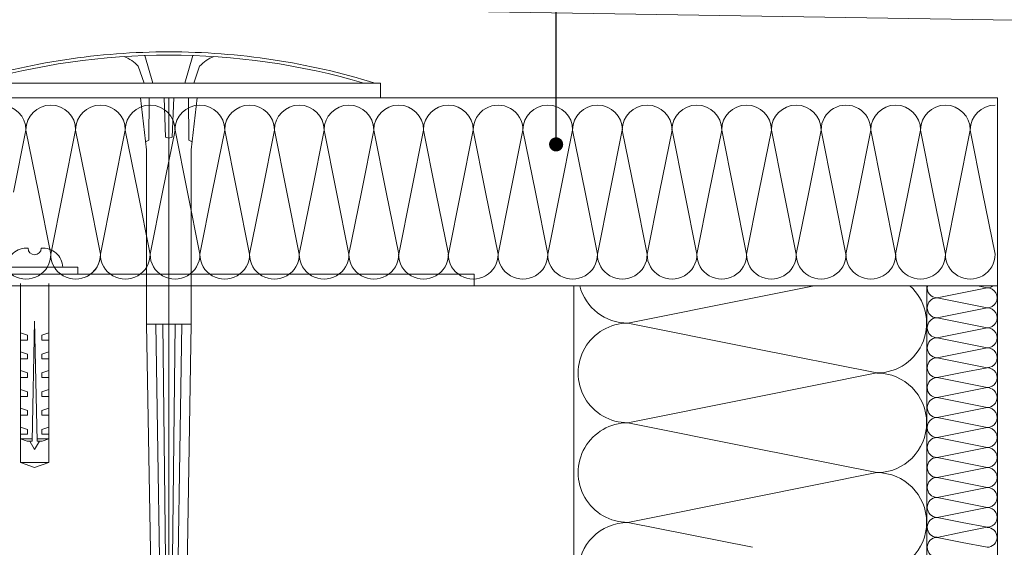
# Model space of a CAD drawing. Units: millimetres. Extents: x 80105 to 125821229, y 7199 to 10846643.
# Drawn here: x 125815174 to 125815384, y 10845977 to 10846089 of the extents above; entities that cross this region are included whole.
import ezdxf

# ---------------------------------------------------------------- set-up
doc = ezdxf.new("R2010")
doc.units = ezdxf.units.MM
doc.header["$MEASUREMENT"] = 0
doc.layers.get('0').update_dxf_attribs({"lineweight": 9})
for name, color, linetype, lineweight in [('Fissaggi', 7, 'Continuous', 5), ('Intonaco', 7, 'Continuous', 9), ('Legno', 7, 'Continuous', 9), ('R-219-L-INSULATION', 7, 'Continuous', 0), ('Retini pieni', 254, 'Continuous', 5), ('ROCKWOOL', 1, 'Continuous', 0), ('Scossalina', 7, 'Continuous', 5)]:
    doc.layers.add(name, color=color, linetype=linetype, lineweight=lineweight)
doc.dimstyles.new('50', dxfattribs={"dimscale": 50, "dimtxt": 2, "dimasz": 2, "dimexe": 2, "dimexo": 3, "dimgap": 1, "dimtad": 1, "dimtoh": 1, "dimdec": 0, "dimzin": 0, "dimdsep": 46, "dimtxsty": 'Standard', "dimcen": 2, "dimclrt": 2, "dimadec": 0, "dimazin": 0, "dimtfac": 1, "dimtdec": 1, "dimtmove": 0, "dimatfit": 3, "dimfxl": 1, "dimtolj": 1, "dimtzin": 0, "dimarcsym": 0})

# ---------------------------------------------------------------- blocks, each defined once
blk = doc.blocks.new('Rivetto')
at = {"layer": 'Fissaggi'}
blk.add_line((-3, 0), (3, 0), dxfattribs=at)
for centre, radius, start, end in [((-0.88, 0.11), 2.12, 183.0025, 274.9748), ((0.88, 0.11), 2.12, 265.0252, 356.9975), ((0, -2), 0.7, 360, 180)]:
    blk.add_arc(centre, radius, start, end, dxfattribs=at)
blk = doc.blocks.new('tassello plastico')
at = {"layer": 'Fissaggi', "lineweight": 0}
for p, q in [((43181.17, 12130.36), (43179.67, 12130.36)), ((43179.67, 12112.36), (43179.67, 12130.36)), ((43181.17, 12112.36), (43181.17, 12130.36)), ((43179.67, 12127.36), (43179.67, 12115.36)), ((43183.17, 12124.51), (43221.17, 12124.51)), ((43194.17, 12123.01), (43193.67, 12124.51)), ((43195.17, 12124.51), (43195.17, 12123.01)), ((43198.17, 12123.01), (43197.67, 12124.51)), ((43199.17, 12124.51), (43199.17, 12123.01)), ((43202.17, 12123.01), (43201.67, 12124.51)), ((43203.17, 12124.51), (43203.17, 12123.01)), ((43206.17, 12123.01), (43205.67, 12124.51)), ((43207.17, 12124.51), (43207.17, 12123.01)), ((43210.17, 12123.01), (43209.67, 12124.51)), ((43211.17, 12124.51), (43211.17, 12123.01)), ((43214.17, 12123.01), (43213.67, 12124.51)), ((43215.17, 12124.51), (43215.17, 12123.01)), ((43216.17, 12124.51), (43216.67, 12123.13)), ((43216.17, 12124.51), (43216.17, 12122.02)), ((43221.17, 12118.51), (43221.17, 12124.51)), ((43221.17, 12124.51), (43222.26, 12121.51)), ((43195.17, 12123.01), (43194.17, 12123.01)), ((43199.17, 12123.01), (43198.17, 12123.01)), ((43203.17, 12123.01), (43202.17, 12123.01)), ((43207.17, 12123.01), (43206.17, 12123.01)), ((43211.17, 12123.01), (43210.17, 12123.01)), ((43215.17, 12123.01), (43214.17, 12123.01)), ((43216.67, 12122.02), (43216.67, 12123.13)), ((43216.67, 12122.52), (43218.42, 12121.51)), ((43191.17, 12121.51), (43216.67, 12122.02)), ((43191.17, 12121.51), (43216.67, 12121)), ((43194.17, 12120.01), (43193.67, 12118.51)), ((43195.17, 12120.01), (43194.17, 12120.01)), ((43195.17, 12118.51), (43195.17, 12120.01)), ((43198.17, 12120.01), (43197.67, 12118.51)), ((43199.17, 12120.01), (43198.17, 12120.01)), ((43199.17, 12118.51), (43199.17, 12120.01)), ((43202.17, 12120.01), (43201.67, 12118.51)), ((43203.17, 12120.01), (43202.17, 12120.01)), ((43203.17, 12118.51), (43203.17, 12120.01)), ((43206.17, 12120.01), (43205.67, 12118.51)), ((43207.17, 12120.01), (43206.17, 12120.01)), ((43207.17, 12118.51), (43207.17, 12120.01)), ((43210.17, 12120.01), (43209.67, 12118.51)), ((43211.17, 12120.01), (43210.17, 12120.01)), ((43211.17, 12118.51), (43211.17, 12120.01)), ((43214.17, 12120.01), (43213.67, 12118.51)), ((43215.17, 12120.01), (43214.17, 12120.01)), ((43215.17, 12118.51), (43215.17, 12120.01)), ((43216.17, 12118.51), (43216.17, 12121)), ((43216.67, 12120.5), (43218.42, 12121.51)), ((43216.67, 12119.88), (43216.67, 12121)), ((43221.17, 12118.51), (43222.26, 12121.51)), ((43183.17, 12118.51), (43221.17, 12118.51)), ((43216.17, 12118.51), (43216.67, 12119.88)), ((43179.67, 12112.36), (43181.17, 12112.36))]:
    blk.add_line(p, q, dxfattribs=at)
at = {"layer": 'Fissaggi', "lineweight": 0, "xscale": -2, "yscale": 2, "zscale": 2, "rotation": 270}
blk.add_blockref('Rivetto', (43179.67, 12121.51), dxfattribs=at)
blk = doc.blocks.new('espigas INCO')
at = {"color": 5, "lineweight": 0}
for p, q in [((71.91, 4.38), (-2.96, 3.09)), ((108.95, 4.38), (71.91, 4.38)), ((71.91, 4.38), (71.91, -0.38)), ((120, 5.64), (108.95, 4.38)), ((123.09, 4.9), (126.68, 6.15)), ((-2.96, 3.09), (-10, 0)), ((-10, 0), (-10, -0.38)), ((-10, -0.75), (-10, -0.38)), ((-2.96, -3.85), (-10, -0.75)), ((120, -0.38), (0, -0.38)), ((120, -0.38), (0, -0.38)), ((71.91, -5.14), (71.91, -0.38)), ((71.91, -5.14), (-2.96, -3.85)), ((108.95, -5.14), (71.91, -5.14)), ((120, -6.39), (108.95, -5.14)), ((123.09, -5.65), (126.68, -6.9))]:
    blk.add_line(p, q, dxfattribs=at)
for points in [[(123.09, -0.38), (123.09, 44.62), (120, 44.62), (120, -0.38)], [(120, 3.81), (110.97, 3.85), (110.61, 4.57)], [(128.98, 4.74), (123.09, 3.04)], [(71.91, 2.38), (-4.93, 1.2)], [(71.91, 0.94), (-9.09, 0.01)], [(120, 0.65), (111.65, 0.32), (111.4, -0.38)], [(71.91, -1.7), (-9.09, -0.76)], [(71.91, -3.13), (-4.93, -1.96)], [(120, -1.41), (111.65, -1.07), (111.4, -0.38)], [(123.09, -0.38), (123.09, -45.38), (120, -45.38), (120, -0.38)], [(128.98, -5.5), (123.09, -3.79)], [(120, -4.57), (110.97, -4.6), (110.61, -5.32)]]:
    blk.add_lwpolyline(points, dxfattribs=at)
for centre, radius, start, end in [((-17.68, -0.38), 147.43, 0, 17.2778), ((-17.68, -0.38), 146.75, 0, 16.4087), ((121.73, 11.77), 7.49, 311.3741, 339.6041), ((-17.68, -0.38), 147.43, 342.7222, 0), ((-17.68, -0.38), 146.75, 343.5913, 0), ((121.73, -12.53), 7.49, 20.3959, 48.6259)]:
    blk.add_arc(centre, radius, start, end, dxfattribs=at)

msp = doc.modelspace()

# ---------------------------------------------------------------- linework, layer by layer
at = {"layer": 'Intonaco', "lineweight": 0}
msp.add_line((125815242.95, 10846032.57), (125815257.95, 10846032.57), dxfattribs=at)
at = {"layer": 'Legno', "lineweight": 0}
for p, q in [((125815042.1, 10846032.57), (125815292.1, 10846032.57)), ((125815292.1, 10846032.57), (125815292.1, 10845626.68))]:
    msp.add_line(p, q, dxfattribs=at)
at = {"layer": 'R-219-L-INSULATION', "color": 42, "lineweight": 0}
for p, q in [((125815133.38, 10846072.57), (125815382.1, 10846072.57)), ((125815382.1, 10846072.57), (125815382.1, 10845626.68)), ((125815172.96, 10846052.51), (125815175.61, 10846065.71)), ((125815178.25, 10846052.51), (125815175.61, 10846065.71)), ((125815175.61, 10846065.71), (125815178.25, 10846052.51)), ((125815183.53, 10846052.51), (125815186.17, 10846065.71)), ((125815188.81, 10846052.51), (125815186.17, 10846065.71)), ((125815186.17, 10846065.71), (125815188.81, 10846052.51)), ((125815188.81, 10846052.51), (125815186.17, 10846065.71)), ((125815186.17, 10846065.71), (125815188.81, 10846052.51)), ((125815194.09, 10846052.51), (125815196.73, 10846065.71)), ((125815199.38, 10846052.51), (125815196.73, 10846065.71)), ((125815196.73, 10846065.71), (125815199.38, 10846052.51)), ((125815204.66, 10846052.51), (125815207.3, 10846065.71)), ((125815209.94, 10846052.51), (125815207.3, 10846065.71)), ((125815207.3, 10846065.71), (125815209.94, 10846052.51)), ((125815215.22, 10846052.51), (125815217.86, 10846065.71)), ((125815220.5, 10846052.51), (125815217.86, 10846065.71)), ((125815217.86, 10846065.71), (125815220.5, 10846052.51)), ((125815225.79, 10846052.51), (125815228.43, 10846065.71)), ((125815231.07, 10846052.51), (125815228.43, 10846065.71)), ((125815228.43, 10846065.71), (125815231.07, 10846052.51)), ((125815236.35, 10846052.51), (125815238.99, 10846065.71)), ((125815241.63, 10846052.51), (125815238.99, 10846065.71)), ((125815238.99, 10846065.71), (125815241.63, 10846052.51)), ((125815246.91, 10846052.51), (125815249.56, 10846065.71)), ((125815252.2, 10846052.51), (125815249.56, 10846065.71)), ((125815249.56, 10846065.71), (125815252.2, 10846052.51)), ((125815257.48, 10846052.51), (125815260.12, 10846065.71)), ((125815260.12, 10846065.71), (125815262.76, 10846052.51)), ((125815262.76, 10846052.51), (125815260.12, 10846065.71)), ((125815260.12, 10846065.71), (125815262.76, 10846052.51)), ((125815268.04, 10846052.51), (125815270.68, 10846065.71)), ((125815273.33, 10846052.51), (125815270.68, 10846065.71)), ((125815270.68, 10846065.71), (125815273.33, 10846052.51)), ((125815278.61, 10846052.51), (125815281.25, 10846065.71)), ((125815283.89, 10846052.51), (125815281.25, 10846065.71)), ((125815281.25, 10846065.71), (125815283.89, 10846052.51)), ((125815289.17, 10846052.51), (125815291.81, 10846065.71)), ((125815294.45, 10846052.51), (125815291.81, 10846065.71)), ((125815291.81, 10846065.71), (125815294.45, 10846052.51)), ((125815299.74, 10846052.51), (125815302.38, 10846065.71)), ((125815305.02, 10846052.51), (125815302.38, 10846065.71)), ((125815302.38, 10846065.71), (125815305.02, 10846052.51)), ((125815310.3, 10846052.51), (125815312.94, 10846065.71)), ((125815315.58, 10846052.51), (125815312.94, 10846065.71)), ((125815312.94, 10846065.71), (125815315.58, 10846052.51)), ((125815320.87, 10846052.51), (125815323.51, 10846065.71)), ((125815326.15, 10846052.51), (125815323.51, 10846065.71)), ((125815323.51, 10846065.71), (125815326.15, 10846052.51)), ((125815331.43, 10846052.51), (125815334.07, 10846065.71)), ((125815336.71, 10846052.51), (125815334.07, 10846065.71)), ((125815334.07, 10846065.71), (125815336.71, 10846052.51)), ((125815341.99, 10846052.51), (125815344.64, 10846065.71)), ((125815347.28, 10846052.51), (125815344.64, 10846065.71)), ((125815344.64, 10846065.71), (125815347.28, 10846052.51)), ((125815352.56, 10846052.51), (125815355.2, 10846065.71)), ((125815355.2, 10846065.71), (125815357.84, 10846052.51)), ((125815357.84, 10846052.51), (125815355.2, 10846065.71)), ((125815355.2, 10846065.71), (125815357.84, 10846052.51)), ((125815363.12, 10846052.51), (125815365.76, 10846065.71)), ((125815368.41, 10846052.51), (125815365.76, 10846065.71)), ((125815365.76, 10846065.71), (125815368.41, 10846052.51)), ((125815373.69, 10846052.51), (125815376.33, 10846065.71)), ((125815378.97, 10846052.51), (125815376.33, 10846065.71)), ((125815376.33, 10846065.71), (125815378.97, 10846052.51)), ((125815178.25, 10846052.51), (125815180.89, 10846039.3)), ((125815180.89, 10846039.3), (125815178.25, 10846052.51)), ((125815183.53, 10846052.51), (125815180.89, 10846039.3)), ((125815188.81, 10846052.51), (125815191.45, 10846039.3)), ((125815191.45, 10846039.3), (125815188.81, 10846052.51)), ((125815194.09, 10846052.51), (125815191.45, 10846039.3)), ((125815199.38, 10846052.51), (125815202.02, 10846039.3)), ((125815202.02, 10846039.3), (125815199.38, 10846052.51)), ((125815204.66, 10846052.51), (125815202.02, 10846039.3)), ((125815209.94, 10846052.51), (125815212.58, 10846039.3)), ((125815212.58, 10846039.3), (125815209.94, 10846052.51)), ((125815215.22, 10846052.51), (125815212.58, 10846039.3)), ((125815220.5, 10846052.51), (125815223.15, 10846039.3)), ((125815223.15, 10846039.3), (125815220.5, 10846052.51)), ((125815225.79, 10846052.51), (125815223.15, 10846039.3)), ((125815231.07, 10846052.51), (125815233.71, 10846039.3)), ((125815233.71, 10846039.3), (125815231.07, 10846052.51)), ((125815236.35, 10846052.51), (125815233.71, 10846039.3)), ((125815241.63, 10846052.51), (125815244.27, 10846039.3)), ((125815244.27, 10846039.3), (125815241.63, 10846052.51)), ((125815246.91, 10846052.51), (125815244.27, 10846039.3)), ((125815252.2, 10846052.51), (125815254.84, 10846039.3)), ((125815254.84, 10846039.3), (125815252.2, 10846052.51)), ((125815257.48, 10846052.51), (125815254.84, 10846039.3)), ((125815265.4, 10846039.3), (125815262.76, 10846052.51)), ((125815262.76, 10846052.51), (125815265.4, 10846039.3)), ((125815265.4, 10846039.3), (125815262.76, 10846052.51)), ((125815268.04, 10846052.51), (125815265.4, 10846039.3)), ((125815273.33, 10846052.51), (125815275.97, 10846039.3)), ((125815275.97, 10846039.3), (125815273.33, 10846052.51)), ((125815278.61, 10846052.51), (125815275.97, 10846039.3)), ((125815283.89, 10846052.51), (125815286.53, 10846039.3)), ((125815286.53, 10846039.3), (125815283.89, 10846052.51)), ((125815289.17, 10846052.51), (125815286.53, 10846039.3)), ((125815294.45, 10846052.51), (125815297.1, 10846039.3)), ((125815297.1, 10846039.3), (125815294.45, 10846052.51)), ((125815299.74, 10846052.51), (125815297.1, 10846039.3)), ((125815305.02, 10846052.51), (125815307.66, 10846039.3)), ((125815307.66, 10846039.3), (125815305.02, 10846052.51)), ((125815310.3, 10846052.51), (125815307.66, 10846039.3)), ((125815315.58, 10846052.51), (125815318.22, 10846039.3)), ((125815318.22, 10846039.3), (125815315.58, 10846052.51)), ((125815320.87, 10846052.51), (125815318.22, 10846039.3)), ((125815326.15, 10846052.51), (125815328.79, 10846039.3)), ((125815328.79, 10846039.3), (125815326.15, 10846052.51)), ((125815331.43, 10846052.51), (125815328.79, 10846039.3)), ((125815336.71, 10846052.51), (125815339.35, 10846039.3)), ((125815339.35, 10846039.3), (125815336.71, 10846052.51)), ((125815341.99, 10846052.51), (125815339.35, 10846039.3)), ((125815347.28, 10846052.51), (125815349.92, 10846039.3)), ((125815349.92, 10846039.3), (125815347.28, 10846052.51)), ((125815352.56, 10846052.51), (125815349.92, 10846039.3)), ((125815360.48, 10846039.3), (125815357.84, 10846052.51)), ((125815357.84, 10846052.51), (125815360.48, 10846039.3)), ((125815360.48, 10846039.3), (125815357.84, 10846052.51)), ((125815363.12, 10846052.51), (125815360.48, 10846039.3)), ((125815368.41, 10846052.51), (125815371.05, 10846039.3)), ((125815371.05, 10846039.3), (125815368.41, 10846052.51)), ((125815373.69, 10846052.51), (125815371.05, 10846039.3)), ((125815378.97, 10846052.51), (125815381.61, 10846039.3)), ((125815381.61, 10846039.3), (125815378.97, 10846052.51)), ((125815292.1, 10846032.57), (125815382.1, 10846032.57)), ((125815330.03, 10846029.95), (125815343.16, 10846032.57)), ((125815343.16, 10846032.57), (125815330.03, 10846029.95)), ((125815367.1, 10846032.57), (125815367.1, 10845626.68)), ((125815377.86, 10846032.57), (125815379.91, 10846032.16)), ((125815374.61, 10846031.1), (125815369.31, 10846030.04)), ((125815369.31, 10846030.04), (125815374.61, 10846031.1)), ((125815374.61, 10846031.1), (125815379.91, 10846032.16)), ((125815379.91, 10846032.16), (125815374.61, 10846031.1)), ((125815330.03, 10846029.95), (125815303.57, 10846024.66)), ((125815303.57, 10846024.66), (125815330.03, 10846029.95)), ((125815374.61, 10846028.98), (125815369.31, 10846030.04)), ((125815374.61, 10846028.98), (125815379.91, 10846027.92)), ((125815374.61, 10846026.86), (125815369.31, 10846025.8)), ((125815369.31, 10846025.8), (125815374.61, 10846026.86)), ((125815374.61, 10846026.86), (125815379.91, 10846027.92)), ((125815379.91, 10846027.92), (125815374.61, 10846026.86)), ((125815330.03, 10846019.36), (125815303.57, 10846024.66)), ((125815374.61, 10846024.74), (125815369.31, 10846025.8)), ((125815374.61, 10846024.74), (125815379.91, 10846023.68)), ((125815374.61, 10846022.62), (125815369.31, 10846021.56)), ((125815369.31, 10846021.56), (125815374.61, 10846022.62)), ((125815374.61, 10846022.62), (125815379.91, 10846023.68)), ((125815379.91, 10846023.68), (125815374.61, 10846022.62)), ((125815374.61, 10846020.5), (125815369.31, 10846021.56)), ((125815374.61, 10846020.5), (125815379.91, 10846019.44)), ((125815330.03, 10846019.36), (125815356.49, 10846014.07)), ((125815374.61, 10846018.38), (125815369.31, 10846017.32)), ((125815369.31, 10846017.32), (125815374.61, 10846018.38)), ((125815374.61, 10846018.38), (125815379.91, 10846019.44)), ((125815379.91, 10846019.44), (125815374.61, 10846018.38)), ((125815374.61, 10846016.26), (125815369.31, 10846017.32)), ((125815374.61, 10846016.26), (125815379.91, 10846015.2)), ((125815330.03, 10846008.78), (125815356.49, 10846014.07)), ((125815356.49, 10846014.07), (125815330.03, 10846008.78)), ((125815374.61, 10846014.14), (125815369.31, 10846013.08)), ((125815369.31, 10846013.08), (125815374.61, 10846014.14)), ((125815374.61, 10846014.14), (125815379.91, 10846015.2)), ((125815379.91, 10846015.2), (125815374.61, 10846014.14)), ((125815374.61, 10846012.02), (125815369.31, 10846013.08)), ((125815374.61, 10846012.02), (125815379.91, 10846010.96)), ((125815374.61, 10846009.9), (125815369.31, 10846008.84)), ((125815369.31, 10846008.84), (125815374.61, 10846009.9)), ((125815374.61, 10846009.9), (125815379.91, 10846010.96)), ((125815379.91, 10846010.96), (125815374.61, 10846009.9)), ((125815330.03, 10846008.78), (125815303.57, 10846003.48)), ((125815303.57, 10846003.48), (125815330.03, 10846008.78)), ((125815374.61, 10846007.78), (125815369.31, 10846008.84)), ((125815374.61, 10846007.78), (125815379.91, 10846006.71)), ((125815374.61, 10846005.65), (125815369.31, 10846004.59)), ((125815369.31, 10846004.59), (125815374.61, 10846005.65)), ((125815374.61, 10846005.65), (125815379.91, 10846006.71)), ((125815379.91, 10846006.71), (125815374.61, 10846005.65)), ((125815330.03, 10845998.19), (125815303.57, 10846003.48)), ((125815374.61, 10846003.53), (125815369.31, 10846004.59)), ((125815374.61, 10846003.53), (125815379.91, 10846002.47)), ((125815369.31, 10846000.35), (125815374.61, 10846001.41)), ((125815374.61, 10846001.41), (125815369.31, 10846000.35)), ((125815369.31, 10846000.35), (125815374.61, 10846001.41)), ((125815379.91, 10846002.47), (125815374.61, 10846001.41)), ((125815374.61, 10846001.41), (125815379.91, 10846002.47)), ((125815379.91, 10846002.47), (125815374.61, 10846001.41)), ((125815374.61, 10845999.29), (125815369.31, 10846000.35)), ((125815374.61, 10845999.29), (125815379.91, 10845998.23)), ((125815330.03, 10845998.19), (125815356.49, 10845992.9)), ((125815374.61, 10845997.17), (125815369.31, 10845996.11)), ((125815369.31, 10845996.11), (125815374.61, 10845997.17)), ((125815374.61, 10845997.17), (125815379.91, 10845998.23)), ((125815379.91, 10845998.23), (125815374.61, 10845997.17)), ((125815374.61, 10845995.05), (125815369.31, 10845996.11)), ((125815374.61, 10845995.05), (125815379.91, 10845993.99)), ((125815330.03, 10845987.61), (125815356.49, 10845992.9)), ((125815356.49, 10845992.9), (125815330.03, 10845987.61)), ((125815374.61, 10845992.93), (125815369.31, 10845991.87)), ((125815369.31, 10845991.87), (125815374.61, 10845992.93)), ((125815374.61, 10845992.93), (125815379.91, 10845993.99)), ((125815379.91, 10845993.99), (125815374.61, 10845992.93)), ((125815374.61, 10845990.81), (125815369.31, 10845991.87)), ((125815374.61, 10845990.81), (125815379.91, 10845989.75)), ((125815374.61, 10845988.69), (125815369.31, 10845987.63)), ((125815369.31, 10845987.63), (125815374.61, 10845988.69)), ((125815374.61, 10845988.69), (125815379.91, 10845989.75)), ((125815379.91, 10845989.75), (125815374.61, 10845988.69)), ((125815330.03, 10845987.61), (125815303.57, 10845982.31)), ((125815303.57, 10845982.31), (125815330.03, 10845987.61)), ((125815374.61, 10845986.57), (125815369.31, 10845987.63)), ((125815374.61, 10845986.57), (125815379.91, 10845985.51)), ((125815374.61, 10845984.45), (125815369.31, 10845983.39)), ((125815369.31, 10845983.39), (125815374.61, 10845984.45)), ((125815374.61, 10845984.45), (125815379.91, 10845985.51)), ((125815379.91, 10845985.51), (125815374.61, 10845984.45)), ((125815330.03, 10845977.02), (125815303.57, 10845982.31)), ((125815374.61, 10845982.33), (125815369.31, 10845983.39)), ((125815374.61, 10845982.33), (125815379.91, 10845981.27)), ((125815374.61, 10845980.21), (125815369.31, 10845979.14)), ((125815369.31, 10845979.14), (125815374.61, 10845980.21)), ((125815374.61, 10845980.21), (125815379.91, 10845981.27)), ((125815379.91, 10845981.27), (125815374.61, 10845980.21)), ((125815374.61, 10845978.08), (125815369.31, 10845979.14)), ((125815374.61, 10845978.08), (125815379.91, 10845977.02))]:
    msp.add_line(p, q, dxfattribs=at)
for centre, major_axis, start_param, end_param in [((125815170.32, 10846065.71), (-3.74, 3.74), 3.926991, 7.068583), ((125815180.89, 10846065.71), (-3.74, 3.74), 3.926991, 7.068583), ((125815191.45, 10846065.71), (-3.74, 3.74), 3.926991, 7.068583), ((125815202.02, 10846065.71), (-3.74, 3.74), -0.785398, 0.785398), ((125815202.02, 10846065.71), (-5.2, 0.92), 3.316215, 4.887011), ((125815212.58, 10846065.71), (-3.74, 3.74), 3.926991, 7.068583), ((125815223.15, 10846065.71), (-3.74, 3.74), 3.926991, 7.068583), ((125815233.71, 10846065.71), (-3.74, 3.74), 3.926991, 7.068583), ((125815244.27, 10846065.71), (-3.74, 3.74), 3.926991, 7.068583), ((125815254.84, 10846065.71), (-3.74, 3.74), 3.926991, 7.068583), ((125815265.4, 10846065.71), (-3.74, 3.74), 3.926991, 7.068583), ((125815275.97, 10846065.71), (5.25, 0.58), -0.110817, 3.030776), ((125815286.53, 10846065.71), (-3.74, 3.74), 3.926991, 7.068583), ((125815297.1, 10846065.71), (-3.74, 3.74), 3.926991, 7.068583), ((125815307.66, 10846065.71), (-3.74, 3.74), 3.926991, 7.068583), ((125815318.22, 10846065.71), (-3.74, 3.74), 3.926991, 7.068583), ((125815328.79, 10846065.71), (-3.74, 3.74), 3.926991, 7.068583), ((125815339.35, 10846065.71), (-3.74, 3.74), 3.926991, 7.068583), ((125815349.92, 10846065.71), (5.25, 0.58), -0.110817, 3.030776), ((125815360.48, 10846065.71), (-3.74, 3.74), 3.926991, 7.068583), ((125815371.05, 10846065.71), (-3.74, 3.74), 3.926991, 7.068583), ((125815381.61, 10846065.71), (3.74, 3.74), 0.785398, 2.356194), ((125815175.61, 10846039.3), (3.74, 3.74), 2.356194, 5.497787), ((125815186.17, 10846039.3), (3.74, 3.74), 2.356194, 5.497787), ((125815186.17, 10846039.3), (-3.74, 3.74), 2.80469, 3.926991), ((125815196.73, 10846039.3), (-3.74, 3.74), 0.785398, 3.926991), ((125815207.3, 10846039.3), (-3.74, 3.74), 0.785398, 3.926991), ((125815217.86, 10846039.3), (-3.74, 3.74), 0.785398, 3.926991), ((125815228.43, 10846039.3), (3.74, 3.74), 2.356194, 5.497787), ((125815238.99, 10846039.3), (-3.74, 3.74), 0.785398, 3.926991), ((125815249.56, 10846039.3), (-3.74, 3.74), 0.785398, 3.926991), ((125815260.12, 10846039.3), (-3.74, 3.74), 0.785398, 3.926991), ((125815270.68, 10846039.3), (-3.74, 3.74), 0.785398, 3.926991), ((125815281.25, 10846039.3), (-3.74, 3.74), 0.785398, 3.926991), ((125815291.81, 10846039.3), (-3.74, 3.74), 0.785398, 3.926991), ((125815302.38, 10846039.3), (-3.74, 3.74), 0.785398, 3.926991), ((125815312.94, 10846039.3), (-3.74, 3.74), 0.785398, 3.926991), ((125815323.51, 10846039.3), (-3.74, 3.74), 0.785398, 3.926991), ((125815334.07, 10846039.3), (-3.74, 3.74), 0.785398, 3.926991), ((125815344.64, 10846039.3), (-3.74, 3.74), 0.785398, 3.926991), ((125815355.2, 10846039.3), (-3.74, 3.74), 0.785398, 3.926991), ((125815365.76, 10846039.3), (-3.74, 3.74), 0.785398, 3.926991), ((125815376.33, 10846039.3), (3.74, 3.74), 2.356194, 5.497787), ((125815303.57, 10846035.24), (7.48, 7.48), 2.610886, 3.926991), ((125815356.49, 10846024.66), (7.48, 7.48), 3.926991, 6.34291), ((125815369.31, 10846032.16), (1.5, 1.5), 2.161844, 3.926991), ((125815379.91, 10846034.28), (-1.5, 1.5), 2.356194, 2.988156), ((125815379.91, 10846030.04), (-1.5, 1.5), 2.356194, 5.497787), ((125815369.31, 10846027.92), (-1.5, 1.5), -0.785398, 2.356194), ((125815379.91, 10846025.8), (-1.5, 1.5), 2.356194, 5.497787), ((125815303.57, 10846014.07), (7.48, 7.48), 0.785398, 3.926991), ((125815369.31, 10846023.68), (-1.5, 1.5), -0.785398, 2.356194), ((125815379.91, 10846021.56), (-1.5, 1.5), 2.356194, 5.497787), ((125815369.31, 10846019.44), (-1.5, 1.5), -0.785398, 2.356194), ((125815379.91, 10846017.32), (-1.5, 1.5), 2.356194, 5.497787), ((125815369.31, 10846015.2), (-1.5, 1.5), -0.785398, 2.356194), ((125815356.49, 10846003.48), (7.48, 7.48), 3.926991, 7.068583), ((125815379.91, 10846013.08), (-1.5, 1.5), 2.356194, 5.497787), ((125815369.31, 10846010.96), (-1.5, 1.5), -0.785398, 0.785398), ((125815369.31, 10846010.96), (1.5, 1.5), 2.356194, 3.926991), ((125815379.91, 10846008.84), (1.5, 1.5), 3.926991, 7.068583), ((125815369.31, 10846006.71), (-1.5, 1.5), -0.785398, 2.356194), ((125815379.91, 10846004.59), (-1.5, 1.5), 2.356194, 5.497787), ((125815303.57, 10845992.9), (7.48, 7.48), 0.785398, 3.926991), ((125815369.31, 10846002.47), (1.5, 1.5), 0.785398, 3.926991), ((125815379.91, 10846000.35), (-1.5, 1.5), 2.356194, 5.497787), ((125815369.31, 10845998.23), (-1.5, 1.5), -0.785398, 2.356194), ((125815379.91, 10845996.11), (-1.5, 1.5), 2.356194, 5.497787), ((125815369.31, 10845993.99), (-1.5, 1.5), -0.785398, 2.356194), ((125815356.49, 10845982.31), (7.48, 7.48), 3.926991, 7.068583), ((125815379.91, 10845991.87), (-1.5, 1.5), 2.356194, 5.497787), ((125815369.31, 10845989.75), (-1.5, 1.5), -0.785398, 2.356194), ((125815379.91, 10845987.63), (-1.5, 1.5), 2.356194, 5.497787), ((125815369.31, 10845985.51), (-1.5, 1.5), -0.785398, 2.356194), ((125815379.91, 10845983.39), (-1.5, 1.5), 2.356194, 5.497787), ((125815303.57, 10845971.73), (-7.48, 7.48), -0.785398, 0.785398), ((125815369.31, 10845981.27), (-1.5, 1.5), -0.785398, 2.356194), ((125815379.91, 10845979.14), (1.5, 1.5), 3.926991, 7.068583), ((125815369.31, 10845977.02), (-1.5, 1.5), -0.785398, 2.356194)]:
    msp.add_ellipse(centre, major_axis=major_axis, ratio=1, start_param=start_param, end_param=end_param, dxfattribs=at)
at = {"layer": 'Retini pieni', "lineweight": 0}
msp.add_line((125815292.1, 10846032.57), (125815292.1, 10845626.68), dxfattribs=at)
at = {"layer": 'Scossalina', "lineweight": 0}
msp.add_lwpolyline([(125815130.88, 10846093.07), (125815466.12, 10846087.79, -0.414015), (125815468.08, 10846085.75), (125815468.08, 10846044.68, -0.668179), (125815464.67, 10846043.26), (125815458.08, 10846049.85), (125815456.67, 10846048.43), (125815463.25, 10846041.85, 0.668179), (125815470.08, 10846044.68), (125815470.08, 10846085.75, 0.409111), (125815466.15, 10846089.75), (125815153.13, 10846094.7), (125815130.88, 10846095.09)], format="xyb", dxfattribs=at)
msp.add_lwpolyline([(125815270.88, 10846035.07), (125815133.38, 10846035.07), (125815133.38, 10846069.07), (125815130.88, 10846069.07), (125815130.88, 10846034.07), (125815130.88, 10846032.57), (125815270.88, 10846032.57), (125815270.88, 10846035.07)], dxfattribs=at)

# ---------------------------------------------------------------- block references
at = {"layer": 'Fissaggi', "lineweight": 0, "xscale": -1, "rotation": 90}
msp.add_blockref('tassello plastico', (125827298.97, 10889216.25), dxfattribs=at)
at = {"layer": 'ROCKWOOL', "ltscale": 0.8, "rotation": 90}
msp.add_blockref('espigas INCO', (125815205.62, 10845952.57), dxfattribs=at)

# ---------------------------------------------------------------- leaders
at = {"layer": 'ROCKWOOL', "lineweight": 0, "ltscale": 0.05}
msp.add_leader([(125815288.31, 10846062.65), (125815288.31, 10846114.19)], dimstyle='50', override={"dimscale": 3, "dimasz": 1, "dimldrblk": 'Dot'}, dxfattribs=at)

doc.saveas('drawing.dxf')
